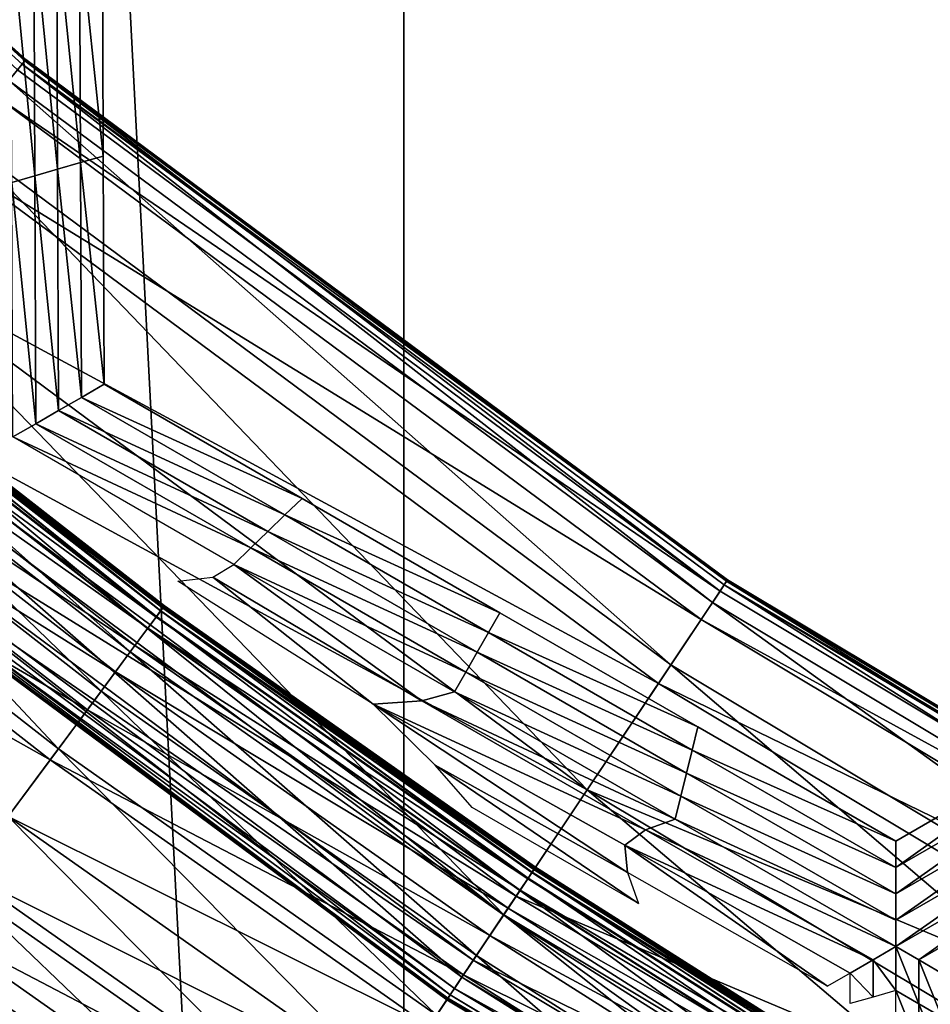
# Model space of a CAD drawing. Extents: x -0.025 to 0.03, y -0.22 to 0.
# Drawn here: x -0.006 to -0.005, y -0.213 to -0.212 of the extents above; entities that cross this region are included whole.
import ezdxf

# ---------------------------------------------------------------- set-up
doc = ezdxf.new("R2010")
doc.units = 0
doc.header["$MEASUREMENT"] = 0
doc.layers.get('0').update_dxf_attribs({"linetype": 'CONTINUOUS'})

msp = doc.modelspace()

# ---------------------------------------------------------------- linework, layer by layer
for points in [[(-0.00528128, -0.21764164, 0.01998631), (-0.00528129, -0.19308813, 0.01998631), (-0.00655915, -0.19308813, 0.01959868)], [(-0.00528128, -0.21764164, 0.01998631), (-0.00655915, -0.19308813, 0.01959868), (-0.00655914, -0.21764164, 0.01959867)], [(-0.0039808, -0.21764164, 0.02028954), (-0.00398081, -0.19308813, 0.02028955), (-0.00528129, -0.19308813, 0.01998631)], [(-0.0039808, -0.21764164, 0.02028954), (-0.00528129, -0.19308813, 0.01998631), (-0.00528128, -0.21764164, 0.01998631)], [(-0.00565935, -0.21243717, -0.02069062), (-0.00630617, -0.21185097, -0.02069062), (-0.00630989, -0.2118547, -0.02066453)], [(-0.00565994, -0.21243788, -0.02126447), (-0.00630682, -0.21185163, -0.02126447), (-0.00630564, -0.21185045, -0.0211693)], [(-0.00566739, -0.21244696, -0.02129079), (-0.00630682, -0.21185163, -0.02126447), (-0.00565994, -0.21243788, -0.02126447)], [(-0.00565888, -0.21243659, -0.02078576), (-0.00630564, -0.21185045, -0.02078576), (-0.00630617, -0.21185097, -0.02069062)], [(-0.00565888, -0.21243659, -0.02078576), (-0.00630617, -0.21185097, -0.02069062), (-0.00565935, -0.21243717, -0.02069062)], [(-0.00565994, -0.21243788, -0.02126447), (-0.00630564, -0.21185045, -0.0211693), (-0.00565888, -0.21243659, -0.0211693)], [(-0.00565888, -0.21243659, -0.02097753), (-0.00565888, -0.21243659, -0.0211693), (-0.00630564, -0.21185045, -0.0211693)], [(-0.00565888, -0.21243659, -0.02097753), (-0.00630564, -0.21185045, -0.0211693), (-0.00630564, -0.21185045, -0.02097753)], [(-0.00565888, -0.21243659, -0.02078576), (-0.00565888, -0.21243659, -0.02097753), (-0.00630564, -0.21185045, -0.02097753)], [(-0.00565888, -0.21243659, -0.02078576), (-0.00630564, -0.21185045, -0.02097753), (-0.00630564, -0.21185045, -0.02078576)], [(-0.00567604, -0.21245749, -0.0206575), (-0.00566269, -0.21244124, -0.02066453), (-0.00630989, -0.2118547, -0.02066453)], [(-0.00565935, -0.21243717, -0.02069062), (-0.00630989, -0.2118547, -0.02066453), (-0.00566269, -0.21244124, -0.02066453)], [(-0.00567377, -0.21230499, -0.02127052), (-0.00565092, -0.21230499, -0.02127052), (-0.00564996, -0.21255279, -0.02127052)], [(-0.00567377, -0.21230499, -0.02127052), (-0.00564996, -0.21255279, -0.02127052), (-0.00567278, -0.21255937, -0.02127052)], [(-0.00565092, -0.21230499, -0.02127052), (-0.00562807, -0.21230499, -0.02127052), (-0.00562714, -0.21254618, -0.02127052)], [(-0.00565092, -0.21230499, -0.02127052), (-0.00562714, -0.21254618, -0.02127052), (-0.00564996, -0.21255279, -0.02127052)], [(-0.00562807, -0.21230499, -0.02127052), (-0.00560523, -0.21230499, -0.02127052), (-0.00560432, -0.21253958, -0.02127052)], [(-0.00562807, -0.21230499, -0.02127052), (-0.00560432, -0.21253958, -0.02127052), (-0.00562714, -0.21254618, -0.02127052)], [(-0.00560523, -0.21230499, -0.02127052), (-0.00558238, -0.21230498, -0.02127052), (-0.0055815, -0.21253301, -0.02127052)], [(-0.00560523, -0.21230499, -0.02127052), (-0.0055815, -0.21253301, -0.02127052), (-0.00560432, -0.21253958, -0.02127052)], [(-0.00558238, -0.21230498, -0.0207805), (-0.0055815, -0.21253303, -0.0207805), (-0.0055815, -0.21253303, -0.02094384)], [(-0.00558238, -0.21230498, -0.0207805), (-0.0055815, -0.21253303, -0.02094384), (-0.00558238, -0.21230498, -0.02094384)], [(-0.00558238, -0.21230498, -0.02094384), (-0.0055815, -0.21253303, -0.02094384), (-0.0055815, -0.21253303, -0.02110718)], [(-0.00558238, -0.21230498, -0.02094384), (-0.0055815, -0.21253303, -0.02110718), (-0.00558238, -0.21230498, -0.02110718)], [(-0.00558238, -0.21230498, -0.02061716), (-0.0055815, -0.21253301, -0.02061716), (-0.0055815, -0.21253303, -0.0207805)], [(-0.00558238, -0.21230498, -0.02061716), (-0.0055815, -0.21253303, -0.0207805), (-0.00558238, -0.21230498, -0.0207805)], [(-0.00558238, -0.21230498, -0.02110718), (-0.0055815, -0.21253303, -0.02110718), (-0.0055815, -0.21253301, -0.02127052)], [(-0.00558238, -0.21230498, -0.02110718), (-0.0055815, -0.21253301, -0.02127052), (-0.00558238, -0.21230498, -0.02127052)], [(-0.00497285, -0.21297906, -0.0206575), (-0.00566269, -0.21244124, -0.02066453), (-0.00567604, -0.21245749, -0.0206575)], [(-0.00496528, -0.21296772, -0.02129079), (-0.00566739, -0.21244696, -0.02129079), (-0.00565994, -0.21243788, -0.02126447)], [(-0.00495824, -0.2129572, -0.02069062), (-0.00565935, -0.21243717, -0.02069062), (-0.00566269, -0.21244124, -0.02066453)], [(-0.00497285, -0.21297906, -0.0206575), (-0.00496116, -0.21296157, -0.02066453), (-0.00566269, -0.21244124, -0.02066453)], [(-0.00495824, -0.2129572, -0.02069062), (-0.00566269, -0.21244124, -0.02066453), (-0.00496116, -0.21296157, -0.02066453)], [(-0.00495875, -0.21295798, -0.02126447), (-0.00565994, -0.21243788, -0.02126447), (-0.00565888, -0.21243659, -0.0211693)], [(-0.00496528, -0.21296772, -0.02129079), (-0.00565994, -0.21243788, -0.02126447), (-0.00495875, -0.21295798, -0.02126447)], [(-0.00495782, -0.21295658, -0.02078576), (-0.00565888, -0.21243659, -0.02078576), (-0.00565935, -0.21243717, -0.02069062)], [(-0.00495782, -0.21295658, -0.02078576), (-0.00565935, -0.21243717, -0.02069062), (-0.00495824, -0.2129572, -0.02069062)], [(-0.00495875, -0.21295798, -0.02126447), (-0.00565888, -0.21243659, -0.0211693), (-0.00495782, -0.21295658, -0.0211693)], [(-0.00495782, -0.21295658, -0.02078576), (-0.00495782, -0.21295656, -0.02097753), (-0.00565888, -0.21243659, -0.02097753)], [(-0.00495782, -0.21295658, -0.02078576), (-0.00565888, -0.21243659, -0.02097753), (-0.00565888, -0.21243659, -0.02078576)], [(-0.00495782, -0.21295656, -0.02097753), (-0.00495782, -0.21295658, -0.0211693), (-0.00565888, -0.21243659, -0.0211693)], [(-0.00495782, -0.21295656, -0.02097753), (-0.00565888, -0.21243659, -0.0211693), (-0.00565888, -0.21243659, -0.02097753)], [(-0.00568896, -0.21247324, -0.02129829), (-0.00566739, -0.21244696, -0.02129079), (-0.00496528, -0.21296772, -0.02129079)], [(-0.00501456, -0.21304148, -0.0206539), (-0.00567604, -0.21245749, -0.0206575), (-0.00572367, -0.21251555, -0.0206539)], [(-0.00501456, -0.21304148, -0.0206539), (-0.00497285, -0.21297906, -0.0206575), (-0.00567604, -0.21245749, -0.0206575)], [(-0.00573778, -0.21253273, -0.02130195), (-0.00568896, -0.21247324, -0.02129829), (-0.00498417, -0.21299601, -0.02129829)], [(-0.00568896, -0.21247324, -0.02129829), (-0.00496528, -0.21296772, -0.02129079), (-0.00498417, -0.21299601, -0.02129829)], [(-0.00572367, -0.21251555, -0.0206539), (-0.00581893, -0.21263161, -0.0206485), (-0.00509799, -0.21316636, -0.0206485)], [(-0.00572367, -0.21251555, -0.0206539), (-0.00509799, -0.21316636, -0.0206485), (-0.00501456, -0.21304148, -0.0206539)], [(-0.00502692, -0.21305998, -0.02130195), (-0.00581893, -0.21263161, -0.02130656), (-0.00573778, -0.21253273, -0.02130195)], [(-0.00573778, -0.21253273, -0.02130195), (-0.00498417, -0.21299601, -0.02129829), (-0.00502692, -0.21305998, -0.02130195)], [(-0.00560432, -0.21253958, -0.02127052), (-0.0055815, -0.21253301, -0.02127052), (-0.00558061, -0.21276104, -0.02127052)], [(-0.0055815, -0.21253301, -0.02061716), (-0.00558061, -0.21276104, -0.02061716), (-0.00558061, -0.21276104, -0.0207805)], [(-0.0055815, -0.21253301, -0.02061716), (-0.00558061, -0.21276104, -0.0207805), (-0.0055815, -0.21253303, -0.0207805)], [(-0.0055815, -0.21253303, -0.02110718), (-0.00558061, -0.21276104, -0.02127052), (-0.0055815, -0.21253301, -0.02127052)], [(-0.0055815, -0.21253303, -0.0207805), (-0.00558061, -0.21276104, -0.0207805), (-0.00558061, -0.21276104, -0.02094384)], [(-0.0055815, -0.21253303, -0.0207805), (-0.00558061, -0.21276104, -0.02094384), (-0.0055815, -0.21253303, -0.02094384)], [(-0.0055815, -0.21253303, -0.02094384), (-0.00558061, -0.21276104, -0.02094384), (-0.00558061, -0.21276104, -0.02110718)], [(-0.0055815, -0.21253303, -0.02094384), (-0.00558061, -0.21276104, -0.02110718), (-0.0055815, -0.21253303, -0.02110718)], [(-0.0055815, -0.21253303, -0.02110718), (-0.00558061, -0.21276104, -0.02110718), (-0.00558061, -0.21276104, -0.02127052)], [(-0.00562714, -0.21254618, -0.02127052), (-0.00560432, -0.21253958, -0.02127052), (-0.00560341, -0.2127742, -0.02127052)], [(-0.00560432, -0.21253958, -0.02127052), (-0.00558061, -0.21276104, -0.02127052), (-0.00560341, -0.2127742, -0.02127052)], [(-0.00567278, -0.21255937, -0.02127052), (-0.00564996, -0.21255279, -0.02127052), (-0.005649, -0.21280056, -0.02127052)], [(-0.00564996, -0.21255279, -0.02127052), (-0.00562714, -0.21254618, -0.02127052), (-0.00562621, -0.21278737, -0.02127052)], [(-0.00564996, -0.21255279, -0.02127052), (-0.00562621, -0.21278737, -0.02127052), (-0.005649, -0.21280056, -0.02127052)], [(-0.00562714, -0.21254618, -0.02127052), (-0.00560341, -0.2127742, -0.02127052), (-0.00562621, -0.21278737, -0.02127052)], [(-0.00567278, -0.21255937, -0.02127052), (-0.005649, -0.21280056, -0.02127052), (-0.0056718, -0.21281372, -0.02127052)], [(-0.00581893, -0.21263161, -0.0206485), (-0.00591419, -0.21274768, -0.0206431), (-0.00518141, -0.2132912, -0.0206431)], [(-0.00509799, -0.21316636, -0.02130656), (-0.00590009, -0.2127305, -0.02131116), (-0.00581893, -0.21263161, -0.02130656)], [(-0.00502692, -0.21305998, -0.02130195), (-0.00509799, -0.21316636, -0.02130656), (-0.00581893, -0.21263161, -0.02130656)], [(-0.00581893, -0.21263161, -0.0206485), (-0.00518141, -0.2132912, -0.0206431), (-0.00509799, -0.21316636, -0.0206485)], [(-0.0055288, -0.21299382, -0.02133485), (-0.00588685, -0.21271437, -0.02133485), (-0.00588173, -0.21270815, -0.02132631)], [(-0.00552828, -0.21299313, -0.02067973), (-0.00588197, -0.21270843, -0.02068429), (-0.0058863, -0.2127137, -0.02067973)], [(-0.00552206, -0.21298474, -0.02069267), (-0.00587968, -0.21270563, -0.02069267), (-0.00588197, -0.21270843, -0.02068429)], [(-0.00552828, -0.21299313, -0.02067973), (-0.00552421, -0.21298765, -0.02068429), (-0.00588197, -0.21270843, -0.02068429)], [(-0.00552206, -0.21298474, -0.02069267), (-0.00588197, -0.21270843, -0.02068429), (-0.00552421, -0.21298765, -0.02068429)], [(-0.00552399, -0.21298735, -0.02132631), (-0.00588173, -0.21270815, -0.02132631), (-0.00587911, -0.21270494, -0.02130752)], [(-0.0055288, -0.21299382, -0.02133485), (-0.00588173, -0.21270815, -0.02132631), (-0.00552399, -0.21298735, -0.02132631)], [(-0.00552096, -0.21298325, -0.02071138), (-0.0058785, -0.21270421, -0.02071138), (-0.00587968, -0.21270563, -0.02069267)], [(-0.00552096, -0.21298325, -0.02071138), (-0.00587968, -0.21270563, -0.02069267), (-0.00552206, -0.21298474, -0.02069267)], [(-0.00552153, -0.21298403, -0.02130752), (-0.00587911, -0.21270494, -0.02130752), (-0.00587814, -0.21270376, -0.02127085)], [(-0.00552399, -0.21298735, -0.02132631), (-0.00587911, -0.21270494, -0.02130752), (-0.00552153, -0.21298403, -0.02130752)], [(-0.00552055, -0.2129827, -0.02074802), (-0.00587806, -0.21270366, -0.02074802), (-0.0058785, -0.21270421, -0.02071138)], [(-0.00552055, -0.2129827, -0.02074802), (-0.0058785, -0.21270421, -0.02071138), (-0.00552096, -0.21298325, -0.02071138)], [(-0.00552062, -0.21298279, -0.02127085), (-0.00587814, -0.21270376, -0.02127085), (-0.005878, -0.2127036, -0.02120865)], [(-0.00552153, -0.21298403, -0.02130752), (-0.00587814, -0.21270376, -0.02127085), (-0.00552062, -0.21298279, -0.02127085)], [(-0.00552049, -0.21298262, -0.02081021), (-0.005878, -0.2127036, -0.02081021), (-0.00587806, -0.21270366, -0.02074802)], [(-0.00552049, -0.21298262, -0.02081021), (-0.00587806, -0.21270366, -0.02074802), (-0.00552055, -0.2129827, -0.02074802)], [(-0.00552062, -0.21298279, -0.02127085), (-0.005878, -0.2127036, -0.02120865), (-0.00552049, -0.21298262, -0.02120865)], [(-0.00552049, -0.21298262, -0.02090153), (-0.00552049, -0.21298262, -0.02100943), (-0.005878, -0.2127036, -0.02100943)], [(-0.00552049, -0.21298262, -0.02090153), (-0.005878, -0.2127036, -0.02100943), (-0.005878, -0.2127036, -0.02090153)], [(-0.00552049, -0.21298262, -0.02100943), (-0.00552049, -0.21298262, -0.02111733), (-0.005878, -0.2127036, -0.02111733)], [(-0.00552049, -0.21298262, -0.02100943), (-0.005878, -0.2127036, -0.02111733), (-0.005878, -0.2127036, -0.02100943)], [(-0.00552049, -0.21298262, -0.02111733), (-0.00552049, -0.21298262, -0.02120865), (-0.005878, -0.2127036, -0.02120865)], [(-0.00552049, -0.21298262, -0.02111733), (-0.005878, -0.2127036, -0.02120865), (-0.005878, -0.2127036, -0.02111733)], [(-0.00552049, -0.21298262, -0.02081021), (-0.00552049, -0.21298262, -0.02090153), (-0.005878, -0.2127036, -0.02090153)], [(-0.00552049, -0.21298262, -0.02081021), (-0.005878, -0.2127036, -0.02090153), (-0.005878, -0.2127036, -0.02081021)], [(-0.00553723, -0.2130052, -0.02067697), (-0.0058863, -0.2127137, -0.02067973), (-0.00589583, -0.21272533, -0.02067697)], [(-0.00589546, -0.21272486, -0.02133965), (-0.00588685, -0.21271437, -0.02133485), (-0.0055288, -0.21299382, -0.02133485)], [(-0.00553723, -0.2130052, -0.02067697), (-0.00552828, -0.21299313, -0.02067973), (-0.0058863, -0.2127137, -0.02067973)], [(-0.00555454, -0.21302852, -0.02067511), (-0.00589583, -0.21272533, -0.02067697), (-0.00591427, -0.2127478, -0.02067511)], [(-0.00590926, -0.21274167, -0.02134265), (-0.00589546, -0.21272486, -0.02133965), (-0.00553688, -0.21300471, -0.02133965)], [(-0.00555454, -0.21302852, -0.02067511), (-0.00553723, -0.2130052, -0.02067697), (-0.00589583, -0.21272533, -0.02067697)], [(-0.00589546, -0.21272486, -0.02133965), (-0.0055288, -0.21299382, -0.02133485), (-0.00553688, -0.21300471, -0.02133965)], [(-0.0059489, -0.21279, -0.02131303), (-0.00590009, -0.2127305, -0.02131116), (-0.00516906, -0.21327272, -0.02131116)], [(-0.00509799, -0.21316636, -0.02130656), (-0.00516906, -0.21327272, -0.02131116), (-0.00590009, -0.2127305, -0.02131116)], [(-0.00522313, -0.21335363, -0.02064129), (-0.00591419, -0.21274768, -0.0206431), (-0.00596183, -0.21280573, -0.02064129)], [(-0.0055837, -0.21306784, -0.02067324), (-0.00591427, -0.2127478, -0.02067511), (-0.00594532, -0.21278562, -0.02067324)], [(-0.00593014, -0.21276712, -0.02134465), (-0.00590926, -0.21274167, -0.02134265), (-0.00554984, -0.21302219, -0.02134265)], [(-0.0055837, -0.21306784, -0.02067324), (-0.00555454, -0.21302852, -0.02067511), (-0.00591427, -0.2127478, -0.02067511)], [(-0.00522313, -0.21335363, -0.02064129), (-0.00518141, -0.2132912, -0.0206431), (-0.00591419, -0.21274768, -0.0206431)], [(-0.00590926, -0.21274167, -0.02134265), (-0.00553688, -0.21300471, -0.02133965), (-0.00554984, -0.21302219, -0.02134265)], [(-0.00595997, -0.21280348, -0.02134646), (-0.00593014, -0.21276712, -0.02134465), (-0.00556944, -0.21304862, -0.02134465)], [(-0.00593014, -0.21276712, -0.02134465), (-0.00554984, -0.21302219, -0.02134265), (-0.00556944, -0.21304862, -0.02134465)], [(-0.00560341, -0.2127742, -0.02127052), (-0.00558061, -0.21276104, -0.02127052), (-0.00538289, -0.2128752, -0.02127052)], [(-0.00558061, -0.21276104, -0.02061716), (-0.00538289, -0.2128752, -0.02061716), (-0.00538289, -0.2128752, -0.0207805)], [(-0.00558061, -0.21276104, -0.02061716), (-0.00538289, -0.2128752, -0.0207805), (-0.00558061, -0.21276104, -0.0207805)], [(-0.00558061, -0.21276104, -0.02110718), (-0.00538289, -0.2128752, -0.02110718), (-0.00538289, -0.2128752, -0.02127052)], [(-0.00558061, -0.21276104, -0.02110718), (-0.00538289, -0.2128752, -0.02127052), (-0.00558061, -0.21276104, -0.02127052)], [(-0.00558061, -0.21276104, -0.02094384), (-0.00538289, -0.2128752, -0.02094384), (-0.00538289, -0.2128752, -0.02110718)], [(-0.00558061, -0.21276104, -0.02094384), (-0.00538289, -0.2128752, -0.02110718), (-0.00558061, -0.21276104, -0.02110718)], [(-0.00558061, -0.21276104, -0.0207805), (-0.00538289, -0.2128752, -0.0207805), (-0.00538289, -0.2128752, -0.02094384)], [(-0.00558061, -0.21276104, -0.0207805), (-0.00538289, -0.2128752, -0.02094384), (-0.00558061, -0.21276104, -0.02094384)], [(-0.00562621, -0.21278737, -0.02127052), (-0.00560341, -0.2127742, -0.02127052), (-0.00539997, -0.21289165, -0.02127052)], [(-0.00560341, -0.2127742, -0.02127052), (-0.00538289, -0.2128752, -0.02127052), (-0.00539997, -0.21289165, -0.02127052)], [(-0.00594532, -0.21278562, -0.02067324), (-0.00599071, -0.21284093, -0.02067066), (-0.00562633, -0.21312533, -0.02067066)], [(-0.00594532, -0.21278562, -0.02067324), (-0.00562633, -0.21312533, -0.02067066), (-0.0055837, -0.21306784, -0.02067324)], [(-0.005649, -0.21280056, -0.02127052), (-0.00562621, -0.21278737, -0.02127052), (-0.00541706, -0.21290813, -0.02127052)], [(-0.00562621, -0.21278737, -0.02127052), (-0.00539997, -0.21289165, -0.02127052), (-0.00541706, -0.21290813, -0.02127052)], [(-0.00597047, -0.21281625, -0.02130802), (-0.0059489, -0.21279, -0.02131303), (-0.00521181, -0.21333669, -0.02131303)], [(-0.0059489, -0.21279, -0.02131303), (-0.00516906, -0.21327272, -0.02131116), (-0.00521181, -0.21333669, -0.02131303)], [(-0.00559745, -0.2130864, -0.02134646), (-0.00599941, -0.21285154, -0.02134869), (-0.00595997, -0.21280348, -0.02134646)], [(-0.00523482, -0.21337114, -0.02064677), (-0.00596183, -0.21280573, -0.02064129), (-0.00597517, -0.21282199, -0.02064677)], [(-0.00523482, -0.21337114, -0.02064677), (-0.00522313, -0.21335363, -0.02064129), (-0.00596183, -0.21280573, -0.02064129)], [(-0.00595997, -0.21280348, -0.02134646), (-0.00556944, -0.21304862, -0.02134465), (-0.00559745, -0.2130864, -0.02134646)], [(-0.0056718, -0.21281372, -0.02127052), (-0.005649, -0.21280056, -0.02127052), (-0.00543415, -0.2129246, -0.02127052)], [(-0.005649, -0.21280056, -0.02127052), (-0.00541706, -0.21290813, -0.02127052), (-0.00543415, -0.2129246, -0.02127052)], [(-0.0052307, -0.21336496, -0.02130802), (-0.00597792, -0.21282534, -0.02128188), (-0.00597047, -0.21281625, -0.02130802)], [(-0.00597047, -0.21281625, -0.02130802), (-0.00521181, -0.21333669, -0.02131303), (-0.0052307, -0.21336496, -0.02130802)], [(-0.0056718, -0.21281372, -0.02127052), (-0.00543415, -0.2129246, -0.02127052), (-0.00545123, -0.21294107, -0.02127052)], [(-0.00523722, -0.21337472, -0.02128188), (-0.00597899, -0.21282665, -0.02118155), (-0.00597792, -0.21282534, -0.02128188)], [(-0.00523816, -0.21337613, -0.02077351), (-0.00597851, -0.21282607, -0.02067314), (-0.00597899, -0.21282665, -0.02077351)], [(-0.00597899, -0.21282664, -0.02097753), (-0.00597899, -0.21282665, -0.02118155), (-0.00523816, -0.21337613, -0.02118155)], [(-0.00597899, -0.21282664, -0.02097753), (-0.00523816, -0.21337613, -0.02118155), (-0.00523816, -0.21337613, -0.02097753)], [(-0.00597899, -0.21282665, -0.02077351), (-0.00597899, -0.21282664, -0.02097753), (-0.00523816, -0.21337613, -0.02097753)], [(-0.00523722, -0.21337472, -0.02128188), (-0.00523816, -0.21337613, -0.02118155), (-0.00597899, -0.21282665, -0.02118155)], [(-0.00597899, -0.21282665, -0.02077351), (-0.00523816, -0.21337613, -0.02097753), (-0.00523816, -0.21337613, -0.02077351)], [(-0.00523774, -0.21337549, -0.02067314), (-0.00597517, -0.21282199, -0.02064677), (-0.00597851, -0.21282607, -0.02067314)], [(-0.00523816, -0.21337613, -0.02077351), (-0.00523774, -0.21337549, -0.02067314), (-0.00597851, -0.21282607, -0.02067314)], [(-0.0052307, -0.21336496, -0.02130802), (-0.00523722, -0.21337472, -0.02128188), (-0.00597792, -0.21282534, -0.02128188)], [(-0.00523774, -0.21337549, -0.02067314), (-0.00523482, -0.21337114, -0.02064677), (-0.00597517, -0.21282199, -0.02064677)], [(-0.00599071, -0.21284093, -0.02067066), (-0.00567662, -0.21319315, -0.02066763), (-0.00562633, -0.21312533, -0.02067066)], [(-0.00563449, -0.21313635, -0.02134869), (-0.00604427, -0.2129062, -0.02135124), (-0.00599941, -0.21285154, -0.02134869)], [(-0.00559745, -0.2130864, -0.02134646), (-0.00563449, -0.21313635, -0.02134869), (-0.00599941, -0.21285154, -0.02134869)], [(-0.00539997, -0.21289165, -0.02127052), (-0.00538289, -0.2128752, -0.02127052), (-0.00518516, -0.21298936, -0.02127052)], [(-0.00538289, -0.2128752, -0.0207805), (-0.00518516, -0.21298936, -0.0207805), (-0.00518516, -0.21298936, -0.02094384)], [(-0.00538289, -0.2128752, -0.0207805), (-0.00518516, -0.21298936, -0.02094384), (-0.00538289, -0.2128752, -0.02094384)], [(-0.00538289, -0.2128752, -0.02094384), (-0.00518516, -0.21298936, -0.02094384), (-0.00518516, -0.21298936, -0.02110718)], [(-0.00538289, -0.2128752, -0.02094384), (-0.00518516, -0.21298936, -0.02110718), (-0.00538289, -0.2128752, -0.02110718)], [(-0.00538289, -0.2128752, -0.02061716), (-0.00518516, -0.21298936, -0.02061716), (-0.00518516, -0.21298936, -0.0207805)], [(-0.00538289, -0.2128752, -0.02061716), (-0.00518516, -0.21298936, -0.0207805), (-0.00538289, -0.2128752, -0.0207805)], [(-0.00538289, -0.2128752, -0.02110718), (-0.00518516, -0.21298936, -0.02110718), (-0.00518516, -0.21298936, -0.02127052)], [(-0.00538289, -0.2128752, -0.02110718), (-0.00518516, -0.21298936, -0.02127052), (-0.00538289, -0.2128752, -0.02127052)], [(-0.00541706, -0.21290813, -0.02127052), (-0.00539997, -0.21289165, -0.02127052), (-0.00519654, -0.21300912, -0.02127052)], [(-0.00539997, -0.21289165, -0.02127052), (-0.00518516, -0.21298936, -0.02127052), (-0.00519654, -0.21300912, -0.02127052)], [(-0.00563449, -0.21313635, -0.02134869), (-0.00567662, -0.21319313, -0.02135124), (-0.00604427, -0.2129062, -0.02135124)], [(-0.00543415, -0.2129246, -0.02127052), (-0.00541706, -0.21290813, -0.02127052), (-0.00520792, -0.21302888, -0.02127052)], [(-0.00541706, -0.21290813, -0.02127052), (-0.00519654, -0.21300912, -0.02127052), (-0.00520792, -0.21302888, -0.02127052)], [(-0.00545123, -0.21294107, -0.02127052), (-0.00543415, -0.2129246, -0.02127052), (-0.00521929, -0.21304865, -0.02127052)], [(-0.00543415, -0.2129246, -0.02127052), (-0.00520792, -0.21302888, -0.02127052), (-0.00521929, -0.21304865, -0.02127052)], [(-0.00545123, -0.21294107, -0.02127052), (-0.00526317, -0.2130775, -0.02127052), (-0.00547217, -0.21295398, -0.02127052)], [(-0.00545123, -0.21294107, -0.02127052), (-0.00521929, -0.21304865, -0.02127052), (-0.00523067, -0.21306841, -0.02127052)], [(-0.00545123, -0.21294107, -0.02127052), (-0.00523067, -0.21306841, -0.02127052), (-0.00526317, -0.2130775, -0.02127052)], [(-0.00547217, -0.21295398, -0.02127052), (-0.00531172, -0.21308067, -0.02127052), (-0.00550695, -0.21295798, -0.02127052)], [(-0.00547217, -0.21295398, -0.02127052), (-0.00526317, -0.2130775, -0.02127052), (-0.00531172, -0.21308067, -0.02127052)], [(-0.00420992, -0.21340676, -0.02126447), (-0.00495875, -0.21295798, -0.02126447), (-0.00495782, -0.21295658, -0.0211693)], [(-0.00420913, -0.21340527, -0.02078576), (-0.00495782, -0.21295658, -0.02078576), (-0.00495824, -0.2129572, -0.02069062)], [(-0.00420913, -0.21340527, -0.02097753), (-0.00495782, -0.21295658, -0.0211693), (-0.00495782, -0.21295656, -0.02097753)], [(-0.00420913, -0.21340527, -0.02078576), (-0.00420913, -0.21340527, -0.02097753), (-0.00495782, -0.21295656, -0.02097753)], [(-0.00420913, -0.21340527, -0.02078576), (-0.00495782, -0.21295656, -0.02097753), (-0.00495782, -0.21295658, -0.02078576)], [(-0.00420992, -0.21340676, -0.02126447), (-0.00495782, -0.21295658, -0.0211693), (-0.00420913, -0.21340527, -0.0211693)], [(-0.00420913, -0.21340527, -0.02097753), (-0.00420913, -0.21340527, -0.0211693), (-0.00495782, -0.21295658, -0.0211693)], [(-0.00422189, -0.21342912, -0.0206575), (-0.00496116, -0.21296157, -0.02066453), (-0.00497285, -0.21297906, -0.0206575)], [(-0.00421546, -0.21341711, -0.02129079), (-0.00496528, -0.21296772, -0.02129079), (-0.00495875, -0.21295798, -0.02126447)], [(-0.00420949, -0.21340594, -0.02069062), (-0.00495824, -0.2129572, -0.02069062), (-0.00496116, -0.21296157, -0.02066453)], [(-0.00422189, -0.21342912, -0.0206575), (-0.00421197, -0.21341059, -0.02066453), (-0.00496116, -0.21296157, -0.02066453)], [(-0.00420949, -0.21340594, -0.02069062), (-0.00496116, -0.21296157, -0.02066453), (-0.00421197, -0.21341059, -0.02066453)], [(-0.00421546, -0.21341711, -0.02129079), (-0.00495875, -0.21295798, -0.02126447), (-0.00420992, -0.21340676, -0.02126447)], [(-0.00420913, -0.21340527, -0.02078576), (-0.00495824, -0.2129572, -0.02069062), (-0.00420949, -0.21340594, -0.02069062)], [(-0.00498417, -0.21299601, -0.02129829), (-0.00496528, -0.21296772, -0.02129079), (-0.00421546, -0.21341711, -0.02129079)], [(-0.00515118, -0.21324596, -0.02069267), (-0.00552206, -0.21298474, -0.02069267), (-0.00552421, -0.21298765, -0.02068429)], [(-0.00515299, -0.21324866, -0.02132631), (-0.00552399, -0.21298735, -0.02132631), (-0.00552153, -0.21298403, -0.02130752)], [(-0.00515015, -0.21324442, -0.02071138), (-0.00552096, -0.21298325, -0.02071138), (-0.00552206, -0.21298474, -0.02069267)], [(-0.00515015, -0.21324442, -0.02071138), (-0.00552206, -0.21298474, -0.02069267), (-0.00515118, -0.21324596, -0.02069267)], [(-0.00515069, -0.21324523, -0.02130752), (-0.00552153, -0.21298403, -0.02130752), (-0.00552062, -0.21298279, -0.02127085)], [(-0.00515299, -0.21324866, -0.02132631), (-0.00552153, -0.21298403, -0.02130752), (-0.00515069, -0.21324523, -0.02130752)], [(-0.00514977, -0.21324386, -0.02074802), (-0.00552055, -0.2129827, -0.02074802), (-0.00552096, -0.21298325, -0.02071138)], [(-0.00514977, -0.21324386, -0.02074802), (-0.00552096, -0.21298325, -0.02071138), (-0.00515015, -0.21324442, -0.02071138)], [(-0.00514984, -0.21324396, -0.02127085), (-0.00552062, -0.21298279, -0.02127085), (-0.00552049, -0.21298262, -0.02120865)], [(-0.00515069, -0.21324523, -0.02130752), (-0.00552062, -0.21298279, -0.02127085), (-0.00514984, -0.21324396, -0.02127085)], [(-0.00514972, -0.21324377, -0.02081021), (-0.00552049, -0.21298262, -0.02081021), (-0.00552055, -0.2129827, -0.02074802)], [(-0.00514972, -0.21324377, -0.02081021), (-0.00552055, -0.2129827, -0.02074802), (-0.00514977, -0.21324386, -0.02074802)], [(-0.00514984, -0.21324396, -0.02127085), (-0.00552049, -0.21298262, -0.02120865), (-0.00514972, -0.21324377, -0.02120865)], [(-0.00514972, -0.21324377, -0.02081021), (-0.00514972, -0.21324377, -0.02090153), (-0.00552049, -0.21298262, -0.02090153)], [(-0.00514972, -0.21324377, -0.02081021), (-0.00552049, -0.21298262, -0.02090153), (-0.00552049, -0.21298262, -0.02081021)], [(-0.00514972, -0.21324377, -0.02090153), (-0.00514972, -0.21324377, -0.02100943), (-0.00552049, -0.21298262, -0.02100943)], [(-0.00514972, -0.21324377, -0.02090153), (-0.00552049, -0.21298262, -0.02100943), (-0.00552049, -0.21298262, -0.02090153)], [(-0.00514972, -0.21324377, -0.02100943), (-0.00514972, -0.21324377, -0.02111733), (-0.00552049, -0.21298262, -0.02111733)], [(-0.00514972, -0.21324377, -0.02100943), (-0.00552049, -0.21298262, -0.02111733), (-0.00552049, -0.21298262, -0.02100943)], [(-0.00514972, -0.21324377, -0.02111733), (-0.00514972, -0.21324377, -0.02120865), (-0.00552049, -0.21298262, -0.02120865)], [(-0.00514972, -0.21324377, -0.02111733), (-0.00552049, -0.21298262, -0.02120865), (-0.00552049, -0.21298262, -0.02111733)], [(-0.00425728, -0.21349536, -0.0206539), (-0.00497285, -0.21297906, -0.0206575), (-0.00501456, -0.21304148, -0.0206539)], [(-0.00425728, -0.21349536, -0.0206539), (-0.00422189, -0.21342912, -0.0206575), (-0.00497285, -0.21297906, -0.0206575)], [(-0.00516533, -0.21326713, -0.02067697), (-0.00552828, -0.21299313, -0.02067973), (-0.00553723, -0.2130052, -0.02067697)], [(-0.00553688, -0.21300471, -0.02133965), (-0.0055288, -0.21299382, -0.02133485), (-0.00515747, -0.21325536, -0.02133485)], [(-0.00515747, -0.21325536, -0.02133485), (-0.0055288, -0.21299382, -0.02133485), (-0.00552399, -0.21298735, -0.02132631)], [(-0.00515699, -0.21325465, -0.02067973), (-0.00552421, -0.21298765, -0.02068429), (-0.00552828, -0.21299313, -0.02067973)], [(-0.00516533, -0.21326713, -0.02067697), (-0.00515699, -0.21325465, -0.02067973), (-0.00552828, -0.21299313, -0.02067973)], [(-0.00515699, -0.21325465, -0.02067973), (-0.00515319, -0.21324897, -0.02068429), (-0.00552421, -0.21298765, -0.02068429)], [(-0.00515118, -0.21324596, -0.02069267), (-0.00552421, -0.21298765, -0.02068429), (-0.00515319, -0.21324897, -0.02068429)], [(-0.00515747, -0.21325536, -0.02133485), (-0.00552399, -0.21298735, -0.02132631), (-0.00515299, -0.21324866, -0.02132631)], [(-0.00519654, -0.21300912, -0.02127052), (-0.00518516, -0.21298936, -0.02127052), (-0.00498744, -0.2131035, -0.02127052)], [(-0.00518516, -0.21298936, -0.0207805), (-0.00498744, -0.2131035, -0.0207805), (-0.00498744, -0.2131035, -0.02094384)], [(-0.00518516, -0.21298936, -0.0207805), (-0.00498744, -0.2131035, -0.02094384), (-0.00518516, -0.21298936, -0.02094384)], [(-0.00518516, -0.21298936, -0.02094384), (-0.00498744, -0.2131035, -0.02094384), (-0.00498744, -0.2131035, -0.02110718)], [(-0.00518516, -0.21298936, -0.02094384), (-0.00498744, -0.2131035, -0.02110718), (-0.00518516, -0.21298936, -0.02110718)], [(-0.00518516, -0.21298936, -0.02061716), (-0.00498744, -0.2131035, -0.02061716), (-0.00498744, -0.2131035, -0.0207805)], [(-0.00518516, -0.21298936, -0.02061716), (-0.00498744, -0.2131035, -0.0207805), (-0.00518516, -0.21298936, -0.0207805)], [(-0.00518516, -0.21298936, -0.02110718), (-0.00498744, -0.2131035, -0.02110718), (-0.00498744, -0.2131035, -0.02127052)], [(-0.00518516, -0.21298936, -0.02110718), (-0.00498744, -0.2131035, -0.02127052), (-0.00518516, -0.21298936, -0.02127052)], [(-0.00518148, -0.2132913, -0.02067511), (-0.00553723, -0.2130052, -0.02067697), (-0.00555454, -0.21302852, -0.02067511)], [(-0.00554984, -0.21302219, -0.02134265), (-0.00553688, -0.21300471, -0.02133965), (-0.005165, -0.21326664, -0.02133965)], [(-0.00518148, -0.2132913, -0.02067511), (-0.00516533, -0.21326713, -0.02067697), (-0.00553723, -0.2130052, -0.02067697)], [(-0.00553688, -0.21300471, -0.02133965), (-0.00515747, -0.21325536, -0.02133485), (-0.005165, -0.21326664, -0.02133965)], [(-0.00502692, -0.21305998, -0.02130195), (-0.00498417, -0.21299601, -0.02129829), (-0.00423149, -0.21344709, -0.02129829)], [(-0.00498417, -0.21299601, -0.02129829), (-0.00421546, -0.21341711, -0.02129079), (-0.00423149, -0.21344709, -0.02129829)], [(-0.00520792, -0.21302888, -0.02127052), (-0.00519654, -0.21300912, -0.02127052), (-0.0049931, -0.21312658, -0.02127052)], [(-0.00519654, -0.21300912, -0.02127052), (-0.00498744, -0.2131035, -0.02127052), (-0.0049931, -0.21312658, -0.02127052)], [(-0.00556944, -0.21304862, -0.02134465), (-0.00554984, -0.21302219, -0.02134265), (-0.00517709, -0.21328473, -0.02134265)], [(-0.00554984, -0.21302219, -0.02134265), (-0.005165, -0.21326664, -0.02133965), (-0.00517709, -0.21328473, -0.02134265)], [(-0.00520867, -0.21333198, -0.02067324), (-0.00555454, -0.21302852, -0.02067511), (-0.0055837, -0.21306784, -0.02067324)], [(-0.00520867, -0.21333198, -0.02067324), (-0.00518148, -0.2132913, -0.02067511), (-0.00555454, -0.21302852, -0.02067511)], [(-0.00521929, -0.21304865, -0.02127052), (-0.00520792, -0.21302888, -0.02127052), (-0.00499877, -0.21314964, -0.02127052)], [(-0.00520792, -0.21302888, -0.02127052), (-0.0049931, -0.21312658, -0.02127052), (-0.00499877, -0.21314964, -0.02127052)], [(-0.00501456, -0.21304148, -0.0206539), (-0.00509799, -0.21316636, -0.0206485), (-0.00432807, -0.21362779, -0.0206485)], [(-0.00501456, -0.21304148, -0.0206539), (-0.00432807, -0.21362779, -0.0206485), (-0.00425728, -0.21349536, -0.0206539)], [(-0.00559745, -0.2130864, -0.02134646), (-0.00556944, -0.21304862, -0.02134465), (-0.00519538, -0.2133121, -0.02134465)], [(-0.00556944, -0.21304862, -0.02134465), (-0.00517709, -0.21328473, -0.02134265), (-0.00519538, -0.2133121, -0.02134465)], [(-0.00523067, -0.21306841, -0.02127052), (-0.00521929, -0.21304865, -0.02127052), (-0.00500444, -0.2131727, -0.02127052)], [(-0.00521929, -0.21304865, -0.02127052), (-0.00499877, -0.21314964, -0.02127052), (-0.00500444, -0.2131727, -0.02127052)], [(-0.00426776, -0.21351495, -0.02130195), (-0.00509799, -0.21316636, -0.02130656), (-0.00502692, -0.21305998, -0.02130195)], [(-0.00502692, -0.21305998, -0.02130195), (-0.00423149, -0.21344709, -0.02129829), (-0.00426776, -0.21351495, -0.02130195)], [(-0.0055837, -0.21306784, -0.02067324), (-0.00562633, -0.21312533, -0.02067066), (-0.00524843, -0.2133915, -0.02067066)], [(-0.0055837, -0.21306784, -0.02067324), (-0.00524843, -0.2133915, -0.02067066), (-0.00520867, -0.21333198, -0.02067324)], [(-0.00501011, -0.21319576, -0.02127052), (-0.00526317, -0.2130775, -0.02127052), (-0.00523067, -0.21306841, -0.02127052)], [(-0.00523067, -0.21306841, -0.02127052), (-0.00500444, -0.2131727, -0.02127052), (-0.00501011, -0.21319576, -0.02127052)], [(-0.00503972, -0.21320635, -0.02127052), (-0.00531172, -0.21308067, -0.02127052), (-0.00526317, -0.2130775, -0.02127052)], [(-0.00503972, -0.21320635, -0.02127052), (-0.00506043, -0.21322171, -0.02127052), (-0.00531172, -0.21308067, -0.02127052)], [(-0.00505762, -0.21324907, -0.02127052), (-0.00524989, -0.21314164, -0.02127052), (-0.00531172, -0.21308067, -0.02127052)], [(-0.00505762, -0.21324907, -0.02127052), (-0.00531172, -0.21308067, -0.02127052), (-0.00506043, -0.21322171, -0.02127052)], [(-0.00501011, -0.21319576, -0.02127052), (-0.00503972, -0.21320635, -0.02127052), (-0.00526317, -0.2130775, -0.02127052)], [(-0.0052215, -0.21335119, -0.02134646), (-0.00563449, -0.21313635, -0.02134869), (-0.00559745, -0.2130864, -0.02134646)], [(-0.00559745, -0.2130864, -0.02134646), (-0.00519538, -0.2133121, -0.02134465), (-0.0052215, -0.21335119, -0.02134646)], [(-0.0049931, -0.21312658, -0.02127052), (-0.00498744, -0.2131035, -0.02127052), (-0.00478971, -0.21321766, -0.02127052)], [(-0.00498744, -0.2131035, -0.02061716), (-0.00478971, -0.21321766, -0.02061716), (-0.00478971, -0.21321766, -0.0207805)], [(-0.00498744, -0.2131035, -0.02061716), (-0.00478971, -0.21321766, -0.0207805), (-0.00498744, -0.2131035, -0.0207805)], [(-0.00498744, -0.2131035, -0.0207805), (-0.00478971, -0.21321766, -0.0207805), (-0.00478971, -0.21321766, -0.02094384)], [(-0.00498744, -0.2131035, -0.0207805), (-0.00478971, -0.21321766, -0.02094384), (-0.00498744, -0.2131035, -0.02094384)], [(-0.00498744, -0.2131035, -0.02094384), (-0.00478971, -0.21321766, -0.02094384), (-0.00478971, -0.21321766, -0.02110718)], [(-0.00498744, -0.2131035, -0.02094384), (-0.00478971, -0.21321766, -0.02110718), (-0.00498744, -0.2131035, -0.02110718)], [(-0.00498744, -0.2131035, -0.02110718), (-0.00478971, -0.21321766, -0.02110718), (-0.00478971, -0.21321766, -0.02127052)], [(-0.00498744, -0.2131035, -0.02110718), (-0.00478971, -0.21321766, -0.02127052), (-0.00498744, -0.2131035, -0.02127052)], [(-0.00478971, -0.21321766, -0.02061716), (-0.00459199, -0.2131035, -0.02061716), (-0.00459199, -0.2131035, -0.0207805)], [(-0.00478971, -0.21321766, -0.02061716), (-0.00459199, -0.2131035, -0.0207805), (-0.00478971, -0.21321766, -0.0207805)], [(-0.00478971, -0.21321766, -0.02110718), (-0.00459199, -0.2131035, -0.02110718), (-0.00459199, -0.2131035, -0.02127052)], [(-0.00478971, -0.21321766, -0.02110718), (-0.00459199, -0.2131035, -0.02127052), (-0.00478971, -0.21321766, -0.02127052)], [(-0.00478971, -0.21321766, -0.02094384), (-0.00459199, -0.2131035, -0.02094384), (-0.00459199, -0.2131035, -0.02110718)], [(-0.00478971, -0.21321766, -0.02094384), (-0.00459199, -0.2131035, -0.02110718), (-0.00478971, -0.21321766, -0.02110718)], [(-0.00478971, -0.21321766, -0.0207805), (-0.00459199, -0.2131035, -0.0207805), (-0.00459199, -0.2131035, -0.02094384)], [(-0.00478971, -0.21321766, -0.0207805), (-0.00459199, -0.2131035, -0.02094384), (-0.00478971, -0.21321766, -0.02094384)], [(-0.00478967, -0.21324402, -0.02127052), (-0.00478971, -0.21321766, -0.02127052), (-0.00459199, -0.2131035, -0.02127052)], [(-0.00478967, -0.21324402, -0.02127052), (-0.00459199, -0.2131035, -0.02127052), (-0.00458623, -0.21312658, -0.02127052)], [(-0.00562633, -0.21312533, -0.02067066), (-0.00567662, -0.21319315, -0.02066763), (-0.00529533, -0.2134617, -0.02066763)], [(-0.00562633, -0.21312533, -0.02067066), (-0.00529533, -0.2134617, -0.02066763), (-0.00524843, -0.2133915, -0.02067066)], [(-0.00499877, -0.21314964, -0.02127052), (-0.0049931, -0.21312658, -0.02127052), (-0.00478967, -0.21324402, -0.02127052)], [(-0.0049931, -0.21312658, -0.02127052), (-0.00478971, -0.21321766, -0.02127052), (-0.00478967, -0.21324402, -0.02127052)], [(-0.00478963, -0.21327038, -0.02127052), (-0.00478967, -0.21324402, -0.02127052), (-0.00458623, -0.21312658, -0.02127052)], [(-0.00478963, -0.21327038, -0.02127052), (-0.00458623, -0.21312658, -0.02127052), (-0.00458048, -0.21314964, -0.02127052)], [(-0.00525604, -0.21340291, -0.02134869), (-0.00567662, -0.21319313, -0.02135124), (-0.00563449, -0.21313635, -0.02134869)], [(-0.0052215, -0.21335119, -0.02134646), (-0.00525604, -0.21340291, -0.02134869), (-0.00563449, -0.21313635, -0.02134869)], [(-0.00504678, -0.21327998, -0.02127052), (-0.00521278, -0.21318413, -0.02127052), (-0.00524989, -0.21314164, -0.02127052)], [(-0.00504678, -0.21327998, -0.02127052), (-0.00524989, -0.21314164, -0.02127052), (-0.00505762, -0.21324907, -0.02127052)], [(-0.00500444, -0.2131727, -0.02127052), (-0.00499877, -0.21314964, -0.02127052), (-0.00478963, -0.21327038, -0.02127052)], [(-0.00499877, -0.21314964, -0.02127052), (-0.00478967, -0.21324402, -0.02127052), (-0.00478963, -0.21327038, -0.02127052)], [(-0.00478958, -0.21329674, -0.02127052), (-0.00478963, -0.21327038, -0.02127052), (-0.00458048, -0.21314964, -0.02127052)], [(-0.00478958, -0.21329674, -0.02127052), (-0.00458048, -0.21314964, -0.02127052), (-0.00457473, -0.2131727, -0.02127052)], [(-0.00509799, -0.21316636, -0.0206485), (-0.00518141, -0.2132912, -0.0206431), (-0.00439885, -0.21376021, -0.0206431)], [(-0.00432807, -0.21362779, -0.02130656), (-0.00516906, -0.21327272, -0.02131116), (-0.00509799, -0.21316636, -0.02130656)], [(-0.00426776, -0.21351495, -0.02130195), (-0.00432807, -0.21362779, -0.02130656), (-0.00509799, -0.21316636, -0.02130656)], [(-0.00509799, -0.21316636, -0.0206485), (-0.00439885, -0.21376021, -0.0206431), (-0.00432807, -0.21362779, -0.0206485)], [(-0.00501011, -0.21319576, -0.02127052), (-0.00500444, -0.2131727, -0.02127052), (-0.00478958, -0.21329674, -0.02127052)], [(-0.00500444, -0.2131727, -0.02127052), (-0.00478963, -0.21327038, -0.02127052), (-0.00478958, -0.21329674, -0.02127052)], [(-0.00478954, -0.2133231, -0.02127052), (-0.00478958, -0.21329674, -0.02127052), (-0.00457473, -0.2131727, -0.02127052)], [(-0.00478954, -0.2133231, -0.02127052), (-0.00457473, -0.2131727, -0.02127052), (-0.00456898, -0.21319576, -0.02127052)], [(-0.00567662, -0.21319315, -0.02066763), (-0.00572691, -0.21326096, -0.02066459), (-0.00534224, -0.2135319, -0.02066459)], [(-0.00529533, -0.2134617, -0.02135124), (-0.00571875, -0.21324994, -0.02135378), (-0.00567662, -0.21319313, -0.02135124)], [(-0.00525604, -0.21340291, -0.02134869), (-0.00529533, -0.2134617, -0.02135124), (-0.00567662, -0.21319313, -0.02135124)], [(-0.00567662, -0.21319315, -0.02066763), (-0.00534224, -0.2135319, -0.02066459), (-0.00529533, -0.2134617, -0.02066763)], [(-0.00478954, -0.2133231, -0.02127052), (-0.00503972, -0.21320635, -0.02127052), (-0.00501011, -0.21319576, -0.02127052)], [(-0.00501011, -0.21319576, -0.02127052), (-0.00478958, -0.21329674, -0.02127052), (-0.00478954, -0.2133231, -0.02127052)], [(-0.00456898, -0.21319576, -0.02127052), (-0.00476669, -0.21333629, -0.02127052), (-0.00478954, -0.2133231, -0.02127052)], [(-0.00456898, -0.21319576, -0.02127052), (-0.00455183, -0.21321222, -0.02127052), (-0.00476669, -0.21333629, -0.02127052)], [(-0.00481235, -0.21333627, -0.02127052), (-0.00506043, -0.21322171, -0.02127052), (-0.00503972, -0.21320635, -0.02127052)], [(-0.00478954, -0.2133231, -0.02127052), (-0.00481235, -0.21333627, -0.02127052), (-0.00503972, -0.21320635, -0.02127052)], [(-0.00455183, -0.21321222, -0.02127052), (-0.00474383, -0.21334946, -0.02127052), (-0.00476669, -0.21333629, -0.02127052)], [(-0.00481235, -0.21333627, -0.02127052), (-0.00483517, -0.21334946, -0.02127052), (-0.00506043, -0.21322171, -0.02127052)], [(-0.00485798, -0.21336262, -0.02127052), (-0.00505762, -0.21324907, -0.02127052), (-0.00506043, -0.21322171, -0.02127052)], [(-0.00485798, -0.21336262, -0.02127052), (-0.00506043, -0.21322171, -0.02127052), (-0.00483517, -0.21334946, -0.02127052)], [(-0.00533462, -0.21352051, -0.02135378), (-0.00575578, -0.21329989, -0.02135602), (-0.00571875, -0.21324994, -0.02135378)], [(-0.00529533, -0.2134617, -0.02135124), (-0.00533462, -0.21352051, -0.02135378), (-0.00571875, -0.21324994, -0.02135378)], [(-0.00477373, -0.21349835, -0.02133485), (-0.00515747, -0.21325536, -0.02133485), (-0.00515299, -0.21324866, -0.02132631)], [(-0.00477329, -0.21349759, -0.02067973), (-0.00515319, -0.21324897, -0.02068429), (-0.00515699, -0.21325465, -0.02067973)], [(-0.00476792, -0.21348862, -0.02069267), (-0.00515118, -0.21324596, -0.02069267), (-0.00515319, -0.21324897, -0.02068429)], [(-0.00477329, -0.21349759, -0.02067973), (-0.00476977, -0.21349174, -0.02068429), (-0.00515319, -0.21324897, -0.02068429)], [(-0.00476792, -0.21348862, -0.02069267), (-0.00515319, -0.21324897, -0.02068429), (-0.00476977, -0.21349174, -0.02068429)], [(-0.00476959, -0.21349142, -0.02132631), (-0.00515299, -0.21324866, -0.02132631), (-0.00515069, -0.21324523, -0.02130752)], [(-0.00477373, -0.21349835, -0.02133485), (-0.00515299, -0.21324866, -0.02132631), (-0.00476959, -0.21349142, -0.02132631)], [(-0.00476696, -0.21348706, -0.02071138), (-0.00515015, -0.21324442, -0.02071138), (-0.00515118, -0.21324596, -0.02069267)], [(-0.00476696, -0.21348706, -0.02071138), (-0.00515118, -0.21324596, -0.02069267), (-0.00476792, -0.21348862, -0.02069267)], [(-0.00476746, -0.21348788, -0.02130752), (-0.00515069, -0.21324523, -0.02130752), (-0.00514984, -0.21324396, -0.02127085)], [(-0.00476959, -0.21349142, -0.02132631), (-0.00515069, -0.21324523, -0.02130752), (-0.00476746, -0.21348788, -0.02130752)], [(-0.00476661, -0.21348645, -0.02074802), (-0.00514977, -0.21324386, -0.02074802), (-0.00515015, -0.21324442, -0.02071138)], [(-0.00476661, -0.21348645, -0.02074802), (-0.00515015, -0.21324442, -0.02071138), (-0.00476696, -0.21348706, -0.02071138)], [(-0.00476667, -0.21348657, -0.02127085), (-0.00514984, -0.21324396, -0.02127085), (-0.00514972, -0.21324377, -0.02120865)], [(-0.00476746, -0.21348788, -0.02130752), (-0.00514984, -0.21324396, -0.02127085), (-0.00476667, -0.21348657, -0.02127085)], [(-0.00476656, -0.21348639, -0.02081021), (-0.00514972, -0.21324377, -0.02081021), (-0.00514977, -0.21324386, -0.02074802)], [(-0.00476656, -0.21348639, -0.02081021), (-0.00514977, -0.21324386, -0.02074802), (-0.00476661, -0.21348645, -0.02074802)], [(-0.00476667, -0.21348657, -0.02127085), (-0.00514972, -0.21324377, -0.02120865), (-0.00476656, -0.21348639, -0.02120865)], [(-0.00476656, -0.21348639, -0.02111733), (-0.00476656, -0.21348639, -0.02120865), (-0.00514972, -0.21324377, -0.02120865)], [(-0.00476656, -0.21348639, -0.02111733), (-0.00514972, -0.21324377, -0.02120865), (-0.00514972, -0.21324377, -0.02111733)], [(-0.00476656, -0.21348639, -0.02100943), (-0.00476656, -0.21348639, -0.02111733), (-0.00514972, -0.21324377, -0.02111733)], [(-0.00476656, -0.21348639, -0.02100943), (-0.00514972, -0.21324377, -0.02111733), (-0.00514972, -0.21324377, -0.02100943)], [(-0.00476656, -0.21348639, -0.02090153), (-0.00476656, -0.21348639, -0.02100943), (-0.00514972, -0.21324377, -0.02100943)], [(-0.00476656, -0.21348639, -0.02090153), (-0.00514972, -0.21324377, -0.02100943), (-0.00514972, -0.21324377, -0.02090153)], [(-0.00476656, -0.21348639, -0.02081021), (-0.00476656, -0.21348639, -0.02090153), (-0.00514972, -0.21324377, -0.02090153)], [(-0.00476656, -0.21348639, -0.02081021), (-0.00514972, -0.21324377, -0.02090153), (-0.00514972, -0.21324377, -0.02081021)], [(-0.00572691, -0.21326096, -0.02066459), (-0.00576954, -0.21331842, -0.02066201), (-0.00538199, -0.2135914, -0.02066201)], [(-0.00572691, -0.21326096, -0.02066459), (-0.00538199, -0.2135914, -0.02066201), (-0.00534224, -0.2135319, -0.02066459)], [(-0.00478101, -0.21351048, -0.02067697), (-0.00515699, -0.21325465, -0.02067973), (-0.00516533, -0.21326713, -0.02067697)], [(-0.005165, -0.21326664, -0.02133965), (-0.00515747, -0.21325536, -0.02133485), (-0.00477373, -0.21349835, -0.02133485)], [(-0.00478101, -0.21351048, -0.02067697), (-0.00477329, -0.21349759, -0.02067973), (-0.00515699, -0.21325465, -0.02067973)], [(-0.00479595, -0.21353541, -0.02067511), (-0.00516533, -0.21326713, -0.02067697), (-0.00518148, -0.2132913, -0.02067511)], [(-0.00517709, -0.21328473, -0.02134265), (-0.005165, -0.21326664, -0.02133965), (-0.00478071, -0.21350999, -0.02133965)], [(-0.00479595, -0.21353541, -0.02067511), (-0.00478101, -0.21351048, -0.02067697), (-0.00516533, -0.21326713, -0.02067697)], [(-0.005165, -0.21326664, -0.02133965), (-0.00477373, -0.21349835, -0.02133485), (-0.00478071, -0.21350999, -0.02133965)], [(-0.00521181, -0.21333669, -0.02131303), (-0.00516906, -0.21327272, -0.02131116), (-0.00438837, -0.2137406, -0.02131116)], [(-0.00432807, -0.21362779, -0.02130656), (-0.00438837, -0.2137406, -0.02131116), (-0.00516906, -0.21327272, -0.02131116)], [(-0.00519538, -0.2133121, -0.02134465), (-0.00517709, -0.21328473, -0.02134265), (-0.00479189, -0.21352865, -0.02134265)], [(-0.00517709, -0.21328473, -0.02134265), (-0.00478071, -0.21350999, -0.02133965), (-0.00479189, -0.21352865, -0.02134265)], [(-0.0057838, -0.21333766, -0.02135759), (-0.00575578, -0.21329989, -0.02135602), (-0.00536917, -0.21357219, -0.02135602)], [(-0.00533462, -0.21352051, -0.02135378), (-0.00536917, -0.21357219, -0.02135602), (-0.00575578, -0.21329989, -0.02135602)], [(-0.00443425, -0.21382642, -0.02064129), (-0.00518141, -0.2132912, -0.0206431), (-0.00522313, -0.21335363, -0.02064129)], [(-0.00482111, -0.21357739, -0.02067324), (-0.00518148, -0.2132913, -0.02067511), (-0.00520867, -0.21333198, -0.02067324)], [(-0.00482111, -0.21357739, -0.02067324), (-0.00479595, -0.21353541, -0.02067511), (-0.00518148, -0.2132913, -0.02067511)], [(-0.00443425, -0.21382642, -0.02064129), (-0.00439885, -0.21376021, -0.0206431), (-0.00518141, -0.2132912, -0.0206431)], [(-0.00540919, -0.21363209, -0.02066037), (-0.00576954, -0.21331842, -0.02066201), (-0.0057987, -0.21335775, -0.02066037)], [(-0.00540919, -0.21363209, -0.02066037), (-0.00538199, -0.2135914, -0.02066201), (-0.00576954, -0.21331842, -0.02066201)], [(-0.0052215, -0.21335119, -0.02134646), (-0.00519538, -0.2133121, -0.02134465), (-0.00480881, -0.21355686, -0.02134465)], [(-0.00519538, -0.2133121, -0.02134465), (-0.00479189, -0.21352865, -0.02134265), (-0.00480881, -0.21355686, -0.02134465)], [(-0.00478946, -0.21336704, -0.02127052), (-0.00481235, -0.21333627, -0.02127052), (-0.00478954, -0.2133231, -0.02127052)], [(-0.00478954, -0.2133231, -0.02127052), (-0.00476669, -0.21333629, -0.02127052), (-0.0047666, -0.21338035, -0.02127052)], [(-0.00478954, -0.2133231, -0.02127052), (-0.0047666, -0.21338035, -0.02127052), (-0.00478946, -0.21336704, -0.02127052)], [(-0.0058034, -0.21336408, -0.02135797), (-0.0057838, -0.21333766, -0.02135759), (-0.00539529, -0.21361127, -0.02135759)], [(-0.0057838, -0.21333766, -0.02135759), (-0.00536917, -0.21357219, -0.02135602), (-0.00539529, -0.21361127, -0.02135759)], [(-0.00520867, -0.21333198, -0.02067324), (-0.00524843, -0.2133915, -0.02067066), (-0.0048579, -0.21363877, -0.02067066)], [(-0.0052307, -0.21336496, -0.02130802), (-0.00521181, -0.21333669, -0.02131303), (-0.00442464, -0.21380848, -0.02131303)], [(-0.00521181, -0.21333669, -0.02131303), (-0.00438837, -0.2137406, -0.02131116), (-0.00442464, -0.21380848, -0.02131303)], [(-0.00520867, -0.21333198, -0.02067324), (-0.0048579, -0.21363877, -0.02067066), (-0.00482111, -0.21357739, -0.02067324)], [(-0.00481228, -0.2133735, -0.02127052), (-0.00483517, -0.21334946, -0.02127052), (-0.00481235, -0.21333627, -0.02127052)], [(-0.00478946, -0.21336704, -0.02127052), (-0.00481228, -0.2133735, -0.02127052), (-0.00481235, -0.21333627, -0.02127052)], [(-0.00476669, -0.21333629, -0.02127052), (-0.00474383, -0.21334946, -0.02127052), (-0.00474375, -0.21339367, -0.02127052)], [(-0.00476669, -0.21333629, -0.02127052), (-0.00474375, -0.21339367, -0.02127052), (-0.0047666, -0.21338035, -0.02127052)], [(-0.00481228, -0.2133735, -0.02127052), (-0.00483511, -0.21337996, -0.02127052), (-0.00483517, -0.21334946, -0.02127052)], [(-0.00542533, -0.21365626, -0.02066013), (-0.0057987, -0.21335775, -0.02066037), (-0.00581601, -0.2133811, -0.02066013)], [(-0.00542533, -0.21365626, -0.02066013), (-0.00540919, -0.21363209, -0.02066037), (-0.0057987, -0.21335775, -0.02066037)], [(-0.00483298, -0.21359719, -0.02134646), (-0.00525604, -0.21340291, -0.02134869), (-0.0052215, -0.21335119, -0.02134646)], [(-0.00444416, -0.21384498, -0.02064677), (-0.00522313, -0.21335363, -0.02064129), (-0.00523482, -0.21337114, -0.02064677)], [(-0.00444416, -0.21384498, -0.02064677), (-0.00443425, -0.21382642, -0.02064129), (-0.00522313, -0.21335363, -0.02064129)], [(-0.0052215, -0.21335119, -0.02134646), (-0.00480881, -0.21355686, -0.02134465), (-0.00483298, -0.21359719, -0.02134646)], [(-0.00581636, -0.21338156, -0.02135655), (-0.0058034, -0.21336408, -0.02135797), (-0.00541357, -0.21363866, -0.02135797)], [(-0.0058034, -0.21336408, -0.02135797), (-0.00539529, -0.21361127, -0.02135759), (-0.00541357, -0.21363866, -0.02135797)], [(-0.00444067, -0.21383844, -0.02130802), (-0.00523722, -0.21337472, -0.02128188), (-0.0052307, -0.21336496, -0.02130802)], [(-0.0052307, -0.21336496, -0.02130802), (-0.00442464, -0.21380848, -0.02131303), (-0.00444067, -0.21383844, -0.02130802)], [(-0.00478946, -0.21336704, -0.02127052), (-0.0047666, -0.21338035, -0.02127052), (-0.00476652, -0.21342443, -0.02127052)], [(-0.00478946, -0.21336704, -0.02127052), (-0.00476652, -0.21342443, -0.02127052), (-0.00478937, -0.21341099, -0.02127052)], [(-0.00444621, -0.21384881, -0.02128188), (-0.00523816, -0.21337613, -0.02118155), (-0.00523722, -0.21337472, -0.02128188)], [(-0.004447, -0.21385027, -0.02077351), (-0.00523774, -0.21337549, -0.02067314), (-0.00523816, -0.21337613, -0.02077351)], [(-0.00444621, -0.21384881, -0.02128188), (-0.004447, -0.21385027, -0.02118155), (-0.00523816, -0.21337613, -0.02118155)], [(-0.00523816, -0.21337613, -0.02077351), (-0.00523816, -0.21337613, -0.02097753), (-0.004447, -0.21385027, -0.02097753)], [(-0.00523816, -0.21337613, -0.02077351), (-0.004447, -0.21385027, -0.02097753), (-0.004447, -0.21385027, -0.02077351)], [(-0.00523816, -0.21337613, -0.02097753), (-0.00523816, -0.21337613, -0.02118155), (-0.004447, -0.21385027, -0.02118155)], [(-0.00523816, -0.21337613, -0.02097753), (-0.004447, -0.21385027, -0.02118155), (-0.004447, -0.21385027, -0.02097753)], [(-0.00444664, -0.21384963, -0.02067314), (-0.00523482, -0.21337114, -0.02064677), (-0.00523774, -0.21337549, -0.02067314)], [(-0.004447, -0.21385027, -0.02077351), (-0.00444664, -0.21384963, -0.02067314), (-0.00523774, -0.21337549, -0.02067314)], [(-0.00444067, -0.21383844, -0.02130802), (-0.00444621, -0.21384881, -0.02128188), (-0.00523722, -0.21337472, -0.02128188)], [(-0.00444664, -0.21384963, -0.02067314), (-0.00444416, -0.21384498, -0.02064677), (-0.00523482, -0.21337114, -0.02064677)], [(-0.0047666, -0.21338035, -0.02127052), (-0.00474375, -0.21339367, -0.02127052), (-0.00474366, -0.21343787, -0.02127052)], [(-0.0047666, -0.21338035, -0.02127052), (-0.00474366, -0.21343787, -0.02127052), (-0.00476652, -0.21342443, -0.02127052)]]:
    msp.add_3dface(points)

doc.saveas('drawing.dxf')
